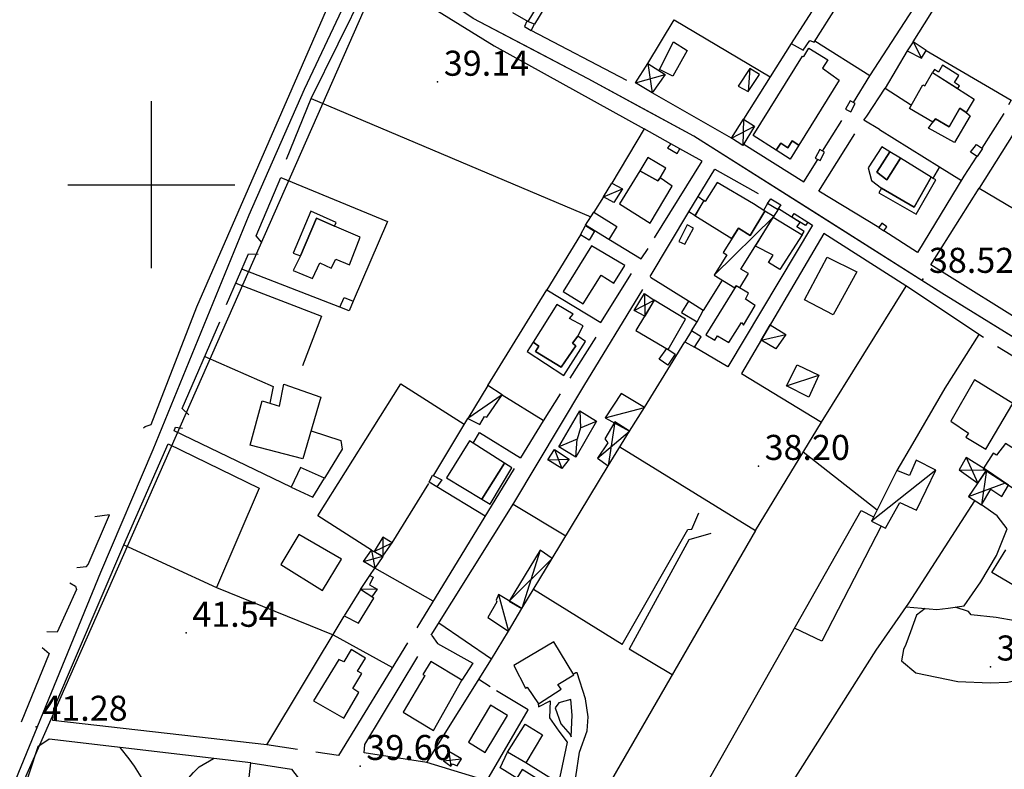
# Model space of a CAD drawing. Extents: x 2321005 to 2332378, y 4590790 to 4602116.
# Drawn here: x 2322961 to 2323255, y 4593325 to 4593549 of the extents above; entities that cross this region are included whole.
import ezdxf

# ---------------------------------------------------------------- set-up
doc = ezdxf.new("R2010")
doc.units = 0
doc.header["$MEASUREMENT"] = 0
doc.linetypes.add('CONTINUA', pattern=[0])
for name, color, linetype in [('724', 1, 'CONTINUA'), ('edifici', 7, 'CONTINUA'), ('fogli', 1, 'CONTINUOUS'), ('PERIMETRAZIONE 10', 5, 'CONTINUOUS'), ('PERIMETRAZIONE 5', 5, 'CONTINUOUS'), ('quote', 1, 'CONTINUA'), ('vie lotti', 1, 'CONTINUA')]:
    doc.layers.add(name, color=color, linetype=linetype)
doc.styles.add('ROMANS', font='romans')

msp = doc.modelspace()

# ---------------------------------------------------------------- linework, layer by layer
at = {"layer": '724', "color": 1}
for points in [[(2323228.05, 4593542.85, 41.8), (2323230.6, 4593537.9, 41.8)], [(2323148.6, 4593536.35, 41.12), (2323149.9, 4593527.55, 41.12)], [(2323145, 4593530.5, 41.02), (2323153.8, 4593533.05, 41.02)], [(2323179.2, 4593534.8, 40.5), (2323178.65, 4593527.9, 40.5)], [(2323177.25, 4593519.6, 41.8), (2323177.1, 4593511.8, 41.8)], [(2323173.65, 4593513.95, 41.8), (2323180.55, 4593517.55, 41.8)], [(2323135.4, 4593496.4, 40.86), (2323141.1, 4593498.75, 40.86)], [(2323186.4, 4593490.5, 41.02), (2323168.5, 4593472.9, 41.02)], [(2323144.55, 4593462.3, 42.89), (2323150.55, 4593465.4, 42.89)], [(2323147.6, 4593467.4, 42.89), (2323147.7, 4593460.65, 42.89)], [(2323182.55, 4593453.4, 40.76), (2323190, 4593455.1, 40.76)], [(2323190.15, 4593439.7, 40.03), (2323199.8, 4593442.9, 40.03)], [(2323105, 4593437.1, 41.69), (2323094.8, 4593430, 41.69)], [(2323135.9, 4593430.15, 40.91), (2323147.6, 4593433.3, 40.91)], [(2323133.55, 4593418.05, 41.12), (2323143.15, 4593426.2, 41.12)], [(2323138.75, 4593429, 41.59), (2323136.8, 4593415.8, 41.59)], [(2323120.65, 4593420.65, 41.12), (2323122.9, 4593414.95, 41.12)], [(2323118.7, 4593417.55, 40.91), (2323125.05, 4593417.75, 40.91)], [(2323243.95, 4593418.3, 40.14), (2323247.4, 4593410.6, 40.14)], [(2323234.85, 4593414.5, 39.51), (2323215.6, 4593399.15, 39.51)], [(2323241.85, 4593414.55, 40.14), (2323250.05, 4593414.5, 40.14)], [(2323250.05, 4593414.5, 40.14), (2323248.5, 4593404.05, 40.14)], [(2323244.65, 4593406.6, 39.09), (2323255.7, 4593410.65, 39.09)], [(2323069.35, 4593394.4, 42.63), (2323069.3, 4593388.7, 42.63)], [(2323066.75, 4593390.15, 42.63), (2323072.05, 4593392.7, 42.63)], [(2323063.5, 4593387.15, 42.84), (2323069.3, 4593388.7, 42.84)], [(2323065.9, 4593390.55, 42.84), (2323066.9, 4593385.1, 42.84)], [(2323107.15, 4593375.25, 41.07), (2323120, 4593388, 41.07)], [(2323116.4, 4593390.5, 41.07), (2323110.95, 4593373, 41.07)], [(2323067.65, 4593378.8, 42.16), (2323062.65, 4593378.75, 42.16)], [(2323103.9, 4593377.2, 41.17), (2323106.9, 4593366.2, 41.17)], [(2323089.1, 4593330.2, 41.28), (2323089.65, 4593325.75, 41.28)], [(2323087.5, 4593327.4, 41.28), (2323092.9, 4593328, 41.28)]]:
    msp.add_polyline3d(points, dxfattribs=at)
at = {"layer": 'edifici'}
for points in [[(2323207.5, 4593567.3, 41.96), (2323191.55, 4593542.35, 42.11), (2323195.2, 4593540.3, 42.11), (2323197.1, 4593543.25, 42.11), (2323198.4, 4593542.75, 42.11), (2323205.55, 4593553.85, 41.12), (2323204.35, 4593554.9, 41.12), (2323206.85, 4593558.8, 41.69), (2323208.05, 4593558.35, 41.69), (2323211.7, 4593564.15, 41.02), (2323207.5, 4593567.3, 41.96)], [(2323108.1, 4593551.6, 45.24), (2323112.8, 4593548.9, 45.24), (2323120.8, 4593562.1, 45.24)], [(2323114.7, 4593548.1, 41.23), (2323112.45, 4593549.05, 41.43), (2323111.7, 4593547.45, 41.43), (2323113.75, 4593546.2, 41.43), (2323114.7, 4593548.1, 41.23)], [(2323152.1, 4593534.55, 43.26), (2323156.35, 4593542.85, 43.26), (2323160.45, 4593540.25, 43.26), (2323156.1, 4593532.55, 43.26), (2323152.1, 4593534.55, 43.26)], [(2323228.05, 4593542.85, 41.8), (2323226.3, 4593540.1, 41.8), (2323230.6, 4593537.9, 41.8), (2323232, 4593540.25, 41.8), (2323228.05, 4593542.85, 41.8)], [(2323180.2, 4593514.7, 43.52), (2323195, 4593538.55, 43.15), (2323195.4, 4593538.4, 43.15), (2323196.8, 4593540.95, 43.31), (2323202.5, 4593537.4, 43.31), (2323200.9, 4593534.9, 43.31), (2323205.95, 4593531.3, 43.41), (2323193.9, 4593511.9, 43.41), (2323191.9, 4593513.2, 43.41), (2323190.55, 4593511.1, 43.41), (2323188.45, 4593512.45, 43.41), (2323187.1, 4593510.35, 43.62), (2323180.2, 4593514.7, 43.52)], [(2323148.6, 4593536.35, 41.12), (2323153.8, 4593533.05, 41.12), (2323149.9, 4593527.55, 41.02), (2323145, 4593530.5, 41.02), (2323148.6, 4593536.35, 41.12)], [(2323241.45, 4593528.8, 41.75), (2323241.95, 4593529.65, 41.75), (2323240.5, 4593530.6, 41.75), (2323241.75, 4593532.7, 41.75), (2323236.9, 4593535.8, 41.75), (2323235.7, 4593533.7, 41.75), (2323234.45, 4593534.5, 41.75), (2323233.9, 4593533.65, 41.75), (2323241.45, 4593528.8, 41.75)], [(2323179.2, 4593534.8, 40.5), (2323175.7, 4593529.55, 40.5), (2323178.65, 4593527.9, 40.5), (2323182.05, 4593533, 40.5), (2323179.2, 4593534.8, 40.5)], [(2323234, 4593518.75, 44.16), (2323227, 4593522.8, 44.16), (2323230.95, 4593529.95, 44.16), (2323231.6, 4593529.6, 44.16), (2323233.9, 4593533.65, 44.52), (2323246.35, 4593525.65, 44.52), (2323243.95, 4593521.6, 44.52), (2323242.1, 4593522.9, 44.41), (2323238.9, 4593517.35, 44.41), (2323234.75, 4593519.7, 44.26), (2323234, 4593518.75, 44.16)], [(2323210.7, 4593524.35, 41.59), (2323209.25, 4593525.1, 41.59), (2323207.85, 4593522.6, 41.59), (2323209.4, 4593521.8, 41.59), (2323210.7, 4593524.35, 41.59)], [(2323245.15, 4593520.6, 44.16), (2323240.5, 4593512.65, 44.16), (2323232.7, 4593516.9, 44.16), (2323234, 4593518.75, 44.16), (2323234.75, 4593519.7, 44.16), (2323238.9, 4593517.35, 44.16), (2323242.1, 4593522.9, 44.16), (2323243.95, 4593521.6, 44.16), (2323245.15, 4593520.6, 44.16)], [(2323177.25, 4593519.6, 41.8), (2323180.55, 4593517.55, 43.52), (2323177.1, 4593511.8, 41.8), (2323173.65, 4593513.95, 41.8), (2323177.25, 4593519.6, 41.8)], [(2323155.5, 4593512.3, 41.54), (2323154.5, 4593511.1, 41.54), (2323157.4, 4593509.4, 41.54), (2323158.25, 4593510.8, 41.54), (2323155.5, 4593512.3, 41.54)], [(2323193.9, 4593511.9, 43.62), (2323191.3, 4593507.65, 43.62), (2323187.1, 4593510.35, 43.62), (2323188.45, 4593512.45, 43.62), (2323190.55, 4593511.1, 43.62), (2323191.9, 4593513.2, 43.62), (2323193.9, 4593511.9, 43.62)], [(2323247, 4593512.05, 42.06), (2323248.85, 4593510.9, 42.06), (2323247.2, 4593508.5, 42.06), (2323245.3, 4593509.8, 42.06), (2323247, 4593512.05, 42.06)], [(2323201.5, 4593509.75, 41.59), (2323200.1, 4593510.55, 41.59), (2323198.7, 4593508, 41.59), (2323200.2, 4593507.25, 41.59), (2323201.5, 4593509.75, 41.59)], [(2323218.7, 4593511.4, 43.85), (2323214.6, 4593505.05, 43.85), (2323215.6, 4593501.25, 43.85), (2323218.65, 4593499, 43.85), (2323228.4, 4593493.3, 44.88), (2323233.5, 4593502.3, 44.88), (2323224.3, 4593507.95, 44.88), (2323220.25, 4593501.5, 44.88), (2323217.2, 4593503.8, 44.88), (2323221.1, 4593509.9, 44.88), (2323218.7, 4593511.4, 43.85)], [(2323221.1, 4593509.9, 43.85), (2323217.2, 4593503.8, 43.85), (2323220.25, 4593501.5, 43.85), (2323224.3, 4593507.95, 43.85), (2323221.1, 4593509.9, 43.85)], [(2323154, 4593505, 43.05), (2323148.65, 4593508.15, 43.1), (2323146.2, 4593504.2, 43.1), (2323151.6, 4593501.2, 43.1), (2323152.3, 4593502.1, 43.1), (2323154, 4593505, 43.05)], [(2323140.2, 4593494.3, 43.15), (2323149.3, 4593488.5, 43.15), (2323155.95, 4593499.55, 43.15), (2323152.3, 4593502.1, 43.05), (2323151.6, 4593501.2, 43.05), (2323146.2, 4593504.2, 43.05), (2323140.2, 4593494.3, 43.15)], [(2323137.9, 4593500.45, 40.86), (2323141.1, 4593498.75, 40.86), (2323138.5, 4593494.65, 40.86), (2323135.4, 4593496.4, 40.86), (2323137.9, 4593500.45, 40.86)], [(2323169.4, 4593500.7, 44.14), (2323165.8, 4593494.95, 44.14), (2323165.4, 4593495.3, 42.11), (2323162.7, 4593490.75, 42.11), (2323173.8, 4593483.9, 43.67), (2323175.75, 4593487, 42.95), (2323179.25, 4593484.75, 41.64), (2323183.65, 4593492.1, 41.64), (2323180.25, 4593494.3, 44.35), (2323169.4, 4593500.7, 44.14)], [(2323217.8, 4593497.6, 45.49), (2323229, 4593491.15, 44.88), (2323234.9, 4593501.5, 44.88), (2323233.5, 4593502.3, 44.88), (2323228.4, 4593493.3, 44.88), (2323218.65, 4593499, 44.88), (2323217.8, 4593497.6, 45.49)], [(2323162.8, 4593490.65, 41.54), (2323160.95, 4593491.85, 41.54), (2323163.7, 4593496.5, 41.54), (2323165.4, 4593495.3, 41.54), (2323162.8, 4593490.65, 41.54)], [(2323185.45, 4593495.8, 41.49), (2323188.45, 4593493.95, 41.49), (2323187.45, 4593492.6, 41.49), (2323184.5, 4593494.4, 41.49), (2323185.45, 4593495.8, 41.49)], [(2323054.8, 4593487.6, 45.39), (2323055.35, 4593488.65, 45.39), (2323047.7, 4593492.05, 44.98), (2323042.5, 4593479.5, 44.98), (2323044.7, 4593478.7, 44.98), (2323049.45, 4593490, 44.98), (2323054.8, 4593487.6, 45.39)], [(2323132.5, 4593491.75, 40.86), (2323139.35, 4593487.5, 41.54), (2323136.95, 4593483.55, 41.54), (2323130, 4593487.9, 41.54), (2323132.5, 4593491.75, 40.86)], [(2323175.75, 4593487, 41.75), (2323171.15, 4593479.7, 41.43), (2323172.25, 4593478.95, 41.02), (2323168.5, 4593472.9, 41.02), (2323174.65, 4593469.1, 41.02), (2323175.1, 4593469.75, 41.02), (2323176.15, 4593469.1, 41.02), (2323178.75, 4593473.4, 41.02), (2323176.5, 4593474.7, 41.02), (2323186.4, 4593490.5, 41.02), (2323183.65, 4593492.1, 41.38), (2323179.25, 4593484.75, 41.38), (2323175.75, 4593487, 41.75)], [(2323186.2, 4593490.25, 43.21), (2323194.9, 4593485, 43.21), (2323195.5, 4593485.95, 43.21), (2323193.3, 4593487.4, 43.21), (2323194.25, 4593488.7, 43.21), (2323187.8, 4593492.8, 43.21), (2323186.2, 4593490.25, 43.21)], [(2323192.45, 4593491.35, 41.12), (2323196.5, 4593488.8, 41.12), (2323195.9, 4593487.75, 41.12), (2323191.8, 4593490.25, 41.12), (2323192.45, 4593491.35, 41.12)], [(2323049.45, 4593490, 44.98), (2323044.7, 4593478.7, 44.98), (2323042.5, 4593474.3, 44.46), (2323048.25, 4593471.9, 44.46), (2323050.4, 4593476.55, 44.46), (2323053.85, 4593475.05, 45.39), (2323055.25, 4593477.65, 45.39), (2323059.3, 4593475.95, 45.39), (2323062.55, 4593484.3, 45.39), (2323054.8, 4593487.6, 45.39), (2323049.45, 4593490, 44.98)], [(2323194.9, 4593485, 43.21), (2323188.15, 4593474.6, 43.21), (2323184.8, 4593476.7, 43.21), (2323186.2, 4593478.85, 43.21), (2323180.85, 4593481.6, 43.21), (2323186.2, 4593490.25, 46.64), (2323194.9, 4593485, 43.21)], [(2323219.3, 4593486.2, 41.33), (2323220.2, 4593487.35, 41.33), (2323218.7, 4593488.45, 41.33), (2323217.8, 4593487.15, 41.33), (2323219.3, 4593486.2, 41.33)], [(2323130, 4593487.8, 41.75), (2323132.7, 4593486.05, 41.75), (2323131.05, 4593483.4, 41.75), (2323128.45, 4593485, 41.75), (2323130, 4593487.8, 41.75)], [(2323160.45, 4593488, 40.5), (2323157.9, 4593483, 40.5), (2323159.7, 4593482.15, 40.5), (2323162.3, 4593486.95, 40.5), (2323160.45, 4593488, 40.5)], [(2323141.75, 4593475.75, 46.96), (2323131.75, 4593481.65, 47.06), (2323123.25, 4593468, 47.06), (2323129.25, 4593464.3, 47.06), (2323134.7, 4593472.9, 47.06), (2323138.5, 4593470.5, 47.06), (2323141.75, 4593475.75, 46.96)], [(2323195.55, 4593465.5, 42.74), (2323202.35, 4593478.3, 42.74), (2323211.2, 4593473.95, 42.74), (2323204.1, 4593461, 42.74), (2323195.55, 4593465.5, 42.74)], [(2323175.1, 4593469.75, 46.07), (2323166, 4593455, 46.07), (2323168.7, 4593453.45, 46.07), (2323169.55, 4593454.75, 46.07), (2323172.9, 4593452.7, 46.07), (2323176.7, 4593458.7, 46.07), (2323177.3, 4593457.95, 46.07), (2323180.75, 4593463.8, 46.07), (2323177.85, 4593465.75, 46.07), (2323178.8, 4593467.5, 46.07), (2323175.1, 4593469.75, 46.07)], [(2323056.4, 4593463.3, 42.84), (2323057.7, 4593466.2, 42.84), (2323060.45, 4593465.1, 42.84), (2323059.25, 4593462.2, 42.84), (2323056.4, 4593463.3, 42.84)], [(2323147.7, 4593460.65, 43.31), (2323144.55, 4593462.3, 42.89), (2323147.6, 4593467.4, 42.89), (2323150.55, 4593465.4, 43.52), (2323147.7, 4593460.65, 43.31)], [(2323150.55, 4593465.4, 43.93), (2323145.05, 4593456.3, 43.93), (2323154.75, 4593450.65, 43.93), (2323159.95, 4593459.7, 43.93), (2323150.55, 4593465.4, 43.93)], [(2323160.85, 4593465.15, 41.69), (2323158.7, 4593461.7, 41.69), (2323163.4, 4593458.95, 41.69), (2323165.25, 4593462.35, 41.69), (2323160.85, 4593465.15, 41.69)], [(2323127.65, 4593454.6, 44.66), (2323129.25, 4593457.7, 44.66), (2323125.2, 4593459.9, 44.66), (2323126.3, 4593461.2, 44.66), (2323121.35, 4593464.1, 45.13), (2323114.3, 4593452.85, 45.13), (2323116, 4593451.65, 45.13), (2323115.05, 4593450.05, 45.13), (2323122.7, 4593445.3, 45.13), (2323127.05, 4593451.75, 44.77), (2323126.1, 4593452.55, 44.77), (2323127.65, 4593454.6, 44.66)], [(2323162.65, 4593451.3, 41.17), (2323164.65, 4593454.4, 41.17), (2323161.75, 4593456.2, 41.17), (2323159.7, 4593452.95, 41.17), (2323162.65, 4593451.3, 41.17)], [(2323185.25, 4593458, 40.76), (2323190, 4593455.1, 40.76), (2323187, 4593450.8, 40.76), (2323182.55, 4593453.4, 40.76), (2323185.25, 4593458, 40.76)], [(2323112.55, 4593450, 44.66), (2323123.5, 4593442.85, 44.66), (2323130, 4593453.05, 44.66), (2323127.65, 4593454.6, 44.77), (2323126.1, 4593452.55, 44.77), (2323127.05, 4593451.75, 44.77), (2323122.7, 4593445.3, 45.13), (2323115.05, 4593450.05, 45.13), (2323116, 4593451.65, 45.13), (2323114.3, 4593452.85, 45.13), (2323112.55, 4593450, 44.66)], [(2323156.8, 4593449.25, 41.33), (2323154.6, 4593445.95, 41.33), (2323152.05, 4593447.75, 41.33), (2323154.3, 4593450.9, 41.33), (2323156.8, 4593449.25, 41.33)], [(2323193.4, 4593446, 40.34), (2323199.8, 4593442.9, 40.34), (2323196.8, 4593436.4, 40.34), (2323190.15, 4593439.7, 40.03), (2323193.4, 4593446, 40.34)], [(2323257.95, 4593434.5, 46.36), (2323246.5, 4593441.55, 46.36), (2323239.35, 4593429.15, 46.36), (2323244.7, 4593425.55, 46.36), (2323243.85, 4593424.35, 46.36), (2323249.85, 4593420.8, 46.36), (2323257.95, 4593434.5, 46.36)], [(2323033.2, 4593435.25, 45.34), (2323038.35, 4593433.65, 45.34), (2323039.7, 4593440.25, 45.34), (2323050.7, 4593436.4, 45.34), (2323045.35, 4593417.85, 45.34), (2323029.55, 4593422, 45.34), (2323033.2, 4593435.25, 45.34)], [(2323094.8, 4593430, 41.69), (2323098.3, 4593428.2, 41.69), (2323099.7, 4593430.55, 41.69), (2323100.4, 4593430.4, 41.69), (2323105, 4593437.1, 41.69), (2323100.7, 4593439.8, 41.69), (2323094.8, 4593430, 41.69)], [(2323143.15, 4593426.2, 41.23), (2323147.6, 4593433.3, 40.91), (2323140.65, 4593437.45, 40.91), (2323135.9, 4593430.15, 40.91), (2323143.15, 4593426.2, 41.23)], [(2323121.95, 4593421.45, 40.55), (2323128.3, 4593432.25, 40.55), (2323133.25, 4593429.2, 40.55), (2323127.1, 4593418.4, 40.55), (2323121.95, 4593421.45, 40.55)], [(2323128.3, 4593432.25, 40.55), (2323128.45, 4593427.2, 40.55), (2323133.25, 4593429.2, 40.55)], [(2323128.45, 4593427.2, 40.55), (2323127.45, 4593423.8, 40.55)], [(2323138.75, 4593429, 41.59), (2323135.8, 4593423.9, 41.59), (2323136.7, 4593422.7, 41.59), (2323133.55, 4593418.05, 41.12), (2323136.8, 4593415.8, 41.12), (2323143.15, 4593426.2, 41.23), (2323138.75, 4593429, 41.59)], [(2323105.7, 4593416.55, 46.85), (2323095.25, 4593423.3, 46.85), (2323088.35, 4593412.2, 46.85), (2323098.95, 4593405.75, 46.85), (2323105.7, 4593416.55, 46.85)], [(2323127.1, 4593418.4, 40.55), (2323127.45, 4593423.8, 40.55), (2323121.95, 4593421.45, 40.55)], [(2323120.65, 4593420.65, 41.12), (2323125.05, 4593417.75, 41.12), (2323122.9, 4593414.95, 40.91), (2323118.7, 4593417.55, 40.91), (2323120.65, 4593420.65, 41.12)], [(2323263, 4593417.85, 42.01), (2323255.7, 4593422.5, 42.01), (2323253.05, 4593419, 42.01), (2323252, 4593419.55, 42.01), (2323249.05, 4593414.9, 42.01), (2323258, 4593409.1, 42.01), (2323263, 4593417.85, 42.01)], [(2323234.85, 4593414.5, 39.51), (2323229, 4593417.45, 39.51), (2323227, 4593412.9, 39.51), (2323223.2, 4593414.4, 39.51), (2323215.6, 4593399.15, 39.51), (2323219.8, 4593397.15, 39.51), (2323224.1, 4593404.75, 39.51), (2323229.1, 4593402.5, 39.51), (2323234.85, 4593414.5, 39.51)], [(2323250.05, 4593414.5, 40.14), (2323243.95, 4593418.3, 40.14), (2323241.85, 4593414.55, 40.14), (2323247.4, 4593410.6, 40.14), (2323250.05, 4593414.5, 40.14)], [(2323044.65, 4593415.3, 44.04), (2323041.9, 4593409.35, 44.04), (2323048.3, 4593406.35, 44.04), (2323051.8, 4593412.1, 44.04), (2323044.65, 4593415.3, 44.04)], [(2323105.7, 4593416.55, 47.16), (2323098.95, 4593405.75, 47.16), (2323101.4, 4593404.25, 44.46), (2323107.9, 4593415.15, 44.66), (2323105.7, 4593416.55, 47.16)], [(2323250.05, 4593414.5, 40.14), (2323244.65, 4593406.6, 39.09), (2323248.5, 4593404.05, 39.09), (2323251.3, 4593408.75, 39.09), (2323254.6, 4593406.6, 39.61), (2323256.6, 4593410, 39.61), (2323250.05, 4593414.5, 40.14)], [(2323083.15, 4593410.85, 41.69), (2323084.2, 4593412.95, 41.69), (2323086.95, 4593411.55, 41.69), (2323085.5, 4593409.5, 41.69), (2323083.15, 4593410.85, 41.69)], [(2323044.15, 4593395.2, 49.87), (2323038.8, 4593386.2, 49.87), (2323051.2, 4593378.4, 49.87), (2323056.9, 4593387.8, 51.7), (2323044.15, 4593395.2, 49.87)], [(2323069.35, 4593394.4, 42.63), (2323066.75, 4593390.15, 42.63), (2323069.3, 4593388.7, 42.63), (2323072.05, 4593392.7, 42.63), (2323069.35, 4593394.4, 42.63)], [(2323065.9, 4593390.55, 42.84), (2323069.35, 4593388.65, 42.84), (2323066.9, 4593385.1, 42.84), (2323063.5, 4593387.15, 42.84), (2323065.9, 4593390.55, 42.84)], [(2323116.4, 4593390.5, 41.07), (2323107.15, 4593375.25, 41.07), (2323110.95, 4593373, 41.07), (2323120, 4593388, 41.07), (2323116.4, 4593390.5, 41.07)], [(2323062.65, 4593378.75, 42.42), (2323065.45, 4593382.95, 42.16), (2323066.4, 4593382.45, 42.16), (2323065.3, 4593380.1, 42.16), (2323067.65, 4593378.8, 42.16), (2323066, 4593376.5, 42.16), (2323062.65, 4593378.75, 42.42)], [(2323062.65, 4593378.75, 42.84), (2323057.7, 4593370.8, 42.84), (2323062, 4593368.6, 43.1), (2323066.6, 4593376.1, 43.1), (2323062.65, 4593378.75, 42.84)], [(2323110.95, 4593373, 41.17), (2323103.9, 4593377.2, 41.17), (2323103.25, 4593375.5, 41.17), (2323103.4, 4593375, 41.17), (2323100.7, 4593370.3, 41.17), (2323106.9, 4593366.2, 41.17), (2323110.95, 4593373, 41.17)], [(2323108.5, 4593356, 44.66), (2323112.05, 4593349.2, 44.35), (2323112.55, 4593349.5, 44.35), (2323115.9, 4593344.5, 44.35), (2323122.65, 4593348.9, 46.85), (2323121.65, 4593350.3, 46.85), (2323126.5, 4593353.15, 44.25), (2323120.5, 4593363, 44.25), (2323108.5, 4593356, 44.66)], [(2323059.8, 4593360.7, 45.76), (2323057.6, 4593357.1, 45.76), (2323056.15, 4593357.8, 45.76), (2323048.55, 4593345.4, 45.76), (2323057.65, 4593340.2, 45.76), (2323062.15, 4593347.9, 45.76), (2323060.3, 4593349.05, 45.76), (2323063, 4593353.6, 45.76), (2323061.75, 4593354.25, 45.76), (2323064.1, 4593358.15, 45.76), (2323059.8, 4593360.7, 45.76)], [(2323083.65, 4593357.2, 45.5), (2323081.25, 4593353.3, 45.5), (2323081.9, 4593352.95, 45.5), (2323075.35, 4593342, 45.5), (2323084.45, 4593336.5, 45.5), (2323093, 4593351.6, 45.5), (2323083.65, 4593357.2, 45.5)], [(2323111.95, 4593338.35, 42.58), (2323117.1, 4593335.2, 42.58), (2323112.1, 4593326.8, 42.58), (2323106.6, 4593330, 42.58), (2323111.95, 4593338.35, 42.58)], [(2323089.1, 4593330.2, 41.28), (2323087.5, 4593327.4, 41.28), (2323089.65, 4593325.75, 41.28), (2323090.15, 4593326.5, 41.28), (2323091.6, 4593325.85, 41.28), (2323092.9, 4593328, 41.28), (2323089.1, 4593330.2, 41.28)]]:
    msp.add_polyline3d(points, dxfattribs=at)
at = {"layer": 'fogli', "color": 1}
for points in [[(2323000, 4593475), (2323000, 4593500), (2323000, 4593525)], [(2322975, 4593500), (2323000, 4593500), (2323025, 4593500)]]:
    msp.add_lwpolyline(points, dxfattribs=at)
at = {"layer": 'PERIMETRAZIONE 10', "linetype": 'Continuous'}
msp.add_lwpolyline([(2323293.98, 4593432.11), (2323236.63, 4593467.5), (2323199.52, 4593491.03), (2323162.42, 4593514.55), (2323146.58, 4593523.14), (2323130.74, 4593531.74), (2323113.55, 4593540.78), (2323096.35, 4593549.83), (2323065.58, 4593570.64), (2323099.87, 4593651.65), (2323128.53, 4593716.12), (2323168.57, 4593805.86), (2323214.52, 4593912.88), (2323250.4, 4593991.46), (2323300.2, 4594104.83)], dxfattribs=at)
at = {"layer": 'PERIMETRAZIONE 5', "linetype": 'Continuous'}
msp.add_lwpolyline([(2323351.34, 4593396.71), (2323236.63, 4593467.5), (2323162.42, 4593514.55), (2323130.74, 4593531.74), (2323096.35, 4593549.83), (2323065.58, 4593570.64), (2323045.74, 4593528.55), (2323029.23, 4593490.88), (2323000.43, 4593420.61), (2322984.76, 4593383.78), (2322956.82, 4593315.63), (2322942.84, 4593279.22), (2322934.37, 4593269.49), (2322895.62, 4593132.93)], dxfattribs=at)
at = {"layer": 'quote'}
for p in [(2323085.7, 4593530.8, 39.14), (2323230.95, 4593471.75, 38.52), (2323181.75, 4593415.7, 38.2), (2323010.4, 4593365.7, 41.54), (2323251.2, 4593355.6, 37.01), (2322965.5, 4593337.55, 41.28), (2323062.5, 4593325.8, 39.66)]:
    msp.add_point(p, dxfattribs=at)
at = {"layer": 'vie lotti'}
msp.add_lwpolyline([(2323258, 4593515.1), (2323247.85, 4593499), (2323279.65, 4593480.05), (2323265, 4593456.25), (2323284.55, 4593443.5)], dxfattribs=at)
for points in [[(2322783.25, 4592926.35, 46.95), (2322857.9, 4593021.25, 44.29), (2322934.95, 4593260.7, 40.5), (2323197.05, 4593854.8, 0)], [(2322997.6, 4593427.2, 43.31), (2322998.1, 4593427.55, 43.31), (2322999.9, 4593428.15, 43.31), (2323013.6, 4593463.45, 43.31), (2323060.7, 4593571.5, 40.97), (2323042.85, 4593583.9, 40.97)], [(2323215.1, 4593532.6, 40.97), (2323240.2, 4593571.25, 39.77)], [(2323228.05, 4593542.85, 41.8), (2323244.35, 4593568.75, 40.5)], [(2323047.85, 4593525.85, 40.81), (2323064.05, 4593558.7, 40.65), (2323070.8, 4593561.4, 40.13), (2323102.6, 4593541.6, 40.13), (2323147.5, 4593516.75, 40.13)], [(2323122.6, 4593561.15, 40.6), (2323114.7, 4593548.1, 41.23)], [(2323148.6, 4593536.35, 40.76), (2323156.5, 4593549.4, 40.81), (2323185.25, 4593532.35, 39.61)], [(2323142.35, 4593531.25, 39.66), (2323113.75, 4593546.2, 39.92)], [(2323191.55, 4593542.35, 42.11), (2323177.25, 4593519.6, 41.8)], [(2323210.2, 4593524.65, 41.43), (2323215.1, 4593532.6, 40.97), (2323198.6, 4593543.05, 42.08)], [(2323226.3, 4593540.1, 41.8), (2323219.75, 4593528.95, 40.71)], [(2323232, 4593540.25, 41.8), (2323257.4, 4593525.35, 40.5), (2323256.6, 4593523.9, 41.28)], [(2323173.65, 4593513.95, 40.91), (2323149.9, 4593527.55, 40.76)], [(2323213.35, 4593519.3, 40.71), (2323214.25, 4593520.5, 40.71), (2323219.75, 4593528.95, 40.71), (2323227.6, 4593523.85, 44.16)], [(2323040.5, 4593507.7, 41.07), (2323047.85, 4593525.85, 40.6), (2323131.6, 4593490.4, 40.03)], [(2323255.2, 4593521.3, 41.28), (2323248.65, 4593511, 42.06)], [(2323200.9, 4593510.1, 41.59), (2323206.7, 4593519.2, 41.43)], [(2323218.05, 4593516.5, 40.71), (2323213.35, 4593519.3, 40.71)], [(2323147.5, 4593516.75, 40.13), (2323137.9, 4593500.45, 40.13)], [(2323155.5, 4593512.3, 40.6), (2323147.5, 4593516.75, 40.6)], [(2323217.8, 4593487.15, 41.33), (2323199.8, 4593498.1, 41.28), (2323210.65, 4593515.2, 40.65)], [(2323218.05, 4593516.5, 39.51), (2323236, 4593505.4, 40.13), (2323233.85, 4593501.75, 40.13)], [(2323177.35, 4593512.2, 41.92), (2323195.35, 4593500.85, 41.59), (2323199.5, 4593507.6, 41.59)], [(2323150.65, 4593484.1, 40.76), (2323164.95, 4593507.05, 40.6), (2323158.25, 4593510.8, 40.6)], [(2323247.1, 4593508.6, 42.06), (2323243.3, 4593502.55, 41.28), (2323229.4, 4593479.7, 41.28), (2323219.3, 4593486.2, 41.33)], [(2323163.7, 4593496.5, 41.33), (2323168.7, 4593504.65, 40.86), (2323181.65, 4593497.35, 40.34)], [(2323236, 4593505.4, 40.5), (2323242.55, 4593501.3, 40.5)], [(2323033.05, 4593482.7, 42.22), (2323031.4, 4593484.7, 42.22), (2323038.8, 4593502.2, 42.22)], [(2323038.8, 4593502.2, 42.22), (2323070.65, 4593489, 41.28), (2323060.45, 4593465.1, 41.28)], [(2323265, 4593456.25, 39.92), (2323233.35, 4593475.95, 39.51), (2323247.85, 4593499, 40.03)], [(2323135.4, 4593496.4, 40.13), (2323132.5, 4593491.75, 40.13)], [(2323184.5, 4593494.4, 40.34), (2323183.3, 4593492.3, 40.34)], [(2323149.35, 4593472.5, 41.33), (2323160.95, 4593491.85, 41.33)], [(2323196.5, 4593488.8, 40.81), (2323197.95, 4593487.9, 40.81), (2323172.6, 4593445.45, 39.82), (2323162.65, 4593451.3, 40.39)], [(2323201.35, 4593485.4, 39.56), (2323176.65, 4593443.4, 39.19), (2323200.6, 4593428.85, 39.19), (2323225.95, 4593469.65, 39.51)], [(2323249.1, 4593454.25, 39.4), (2323225.85, 4593469.75, 39.51), (2323201.35, 4593485.4, 39.56)], [(2323128.45, 4593485, 40.13), (2323118.45, 4593468.5, 40.76), (2323134.6, 4593458.7, 40.76), (2323143.8, 4593473.4, 40.76)], [(2323146.6, 4593477.7, 40.6), (2323136.95, 4593483.55, 40.6)], [(2323022.5, 4593464.1, 42.27), (2323029.1, 4593479.3, 42.42), (2323032, 4593479.2, 42.22)], [(2323146.6, 4593477.8, 40.76), (2323148.75, 4593480.85, 40.76)], [(2323056.4, 4593463.3, 42.06), (2323027.1, 4593474.7, 42.37)], [(2323025.3, 4593470.55, 42.3), (2323050.95, 4593460.6, 42.3), (2323045.2, 4593445.7, 42.3)], [(2323160.85, 4593465.15, 40.71), (2323149.45, 4593472.2, 40.71)], [(2323170.95, 4593471.4, 40.34), (2323165.25, 4593462.35, 40.71)], [(2323083.8, 4593365, 41.49), (2323108.5, 4593404.6, 40.97), (2323129.5, 4593439.6, 40.44), (2323147.15, 4593468.65, 40.55)], [(2323100.7, 4593439.8, 40.97), (2323118.45, 4593468.5, 40.97)], [(2323011.2, 4593431.1, 42.95), (2323009.25, 4593432.95, 42.95), (2323020.5, 4593458.9, 42.16)], [(2323161.75, 4593456.2, 40.13), (2323163.4, 4593458.95, 40.13)], [(2323133.1, 4593454.3, 40.39), (2323125.3, 4593442, 40.24)], [(2323147.6, 4593433.3, 40.13), (2323159.7, 4593452.95, 40.13)], [(2323247.7, 4593455.15, 38.52), (2323237.6, 4593439, 38.41), (2323227.9, 4593422.4, 38), (2323223.2, 4593414.4, 38)], [(2323319.95, 4593409.3, 40.6), (2323320.7, 4593410.35, 38.41), (2323253.35, 4593451.4, 39.4)], [(2323016, 4593448.5, 42.53), (2323036.5, 4593439.5, 42.53), (2323035.45, 4593434.55, 42.53)], [(2323065.9, 4593390.55, 41.85), (2323049.8, 4593400.8, 42.11), (2323074.65, 4593440.3, 41.33), (2323093.7, 4593428.25, 41.07)], [(2323105, 4593437.1, 41.8), (2323117.3, 4593429.45, 40.86)], [(2323122.35, 4593437.3, 40.24), (2323117.3, 4593429.25, 40.24), (2323110.5, 4593418.15, 41.33)], [(2323084.55, 4593413, 41.8), (2323094.8, 4593430, 41.8)], [(2323041.9, 4593409.35, 42.63), (2323006.8, 4593426.3, 42.95), (2323007.25, 4593427.35, 42.95), (2323009.35, 4593427.05, 42.95)], [(2323047.8, 4593426.3, 42.32), (2323056.75, 4593423.4, 42.63), (2323057.1, 4593420.8, 42.63), (2323051.8, 4593412.1, 42.63)], [(2323180.9, 4593396.4, 37.37), (2323200.6, 4593428.85, 37.37)], [(2323096.35, 4593422.6, 40.18), (2323098.25, 4593425.8, 40.18), (2323110.5, 4593418.15, 40.13)], [(2322991.8, 4593392.15, 43.73), (2323005, 4593422.35, 43.21), (2323032.25, 4593409.1, 42.89), (2323019.55, 4593379.35, 42.79)], [(2323140.25, 4593421.45, 40.6), (2323180.9, 4593396.4, 40.6), (2323132.15, 4593312, 40.86), (2323127.4, 4593313.5, 40.86), (2323126.4, 4593316.8, 40.5)], [(2323195.2, 4593420, 37.37), (2323217.3, 4593402.55, 37.63)], [(2323108.65, 4593415, 41.33), (2323079.5, 4593367.25, 41.33)], [(2323120, 4593388, 41.28), (2323136.8, 4593415.8, 39.92)], [(2323072.05, 4593392.7, 42.16), (2323083.1, 4593410.5, 41.8)], [(2323099.9, 4593400.7, 40.97), (2323085.5, 4593409.5, 40.97)], [(2323124.1, 4593394.75, 40.18), (2323108.3, 4593404.2, 40.18)], [(2323184, 4593308.45, 38.2), (2323217, 4593360.5, 37.42), (2323226.8, 4593374.6, 37.42), (2323246.6, 4593405.3, 39.09)], [(2323226, 4593373.5, 37.42), (2323235.15, 4593372.75, 37.16), (2323238.6, 4593373.1, 37.16), (2323243.4, 4593373.85, 37.16), (2323248.35, 4593381.05, 37.16), (2323253.05, 4593388.9, 37.16), (2323256.2, 4593396.95, 37.16), (2323253.2, 4593400.75, 37.16), (2323248.5, 4593404.05, 39.09)], [(2322977.65, 4593385.35, 43.36), (2322980.55, 4593385.6, 43.57), (2322981.05, 4593386.25, 43.57), (2322987.5, 4593401.1, 43.21), (2322983.05, 4593400.5, 42.79)], [(2323140.95, 4593362.25, 39.19), (2323160.6, 4593396.7, 38.26), (2323161.85, 4593396.85, 38.26), (2323163.9, 4593401.65, 38.26)], [(2323159.95, 4593309.4, 39.19), (2323212.55, 4593402.4, 38.47), (2323216.25, 4593400.45, 39.51)], [(2323218.5, 4593397.75, 39.51), (2323200.7, 4593363.25, 38.47), (2323192.6, 4593367.15, 38.74)], [(2323167.5, 4593395.55, 37.58), (2323160.95, 4593393.6, 38.2), (2323143.05, 4593360.85, 38.78)], [(2323034.6, 4593332.15, 41.9), (2322970.5, 4593339.45, 42.01), (2322970.75, 4593343.1, 42.01), (2322991.8, 4593392.15, 42.89)], [(2322991.8, 4593392.15, 42.79), (2323019.55, 4593379.35, 42.79), (2323054.4, 4593365.1, 41.85)], [(2323263.2, 4593390.1, 37.89), (2323265.15, 4593388.5, 38.41), (2323259.65, 4593379.1, 38.41), (2323251.65, 4593383.8, 38.41), (2323255.8, 4593390.6, 39.46)], [(2323065.45, 4593382.95, 42.16), (2323066.9, 4593385.1, 42.16)], [(2323084.35, 4593375.25, 40.24), (2323066.95, 4593385.15, 40.24)], [(2322975.6, 4593380.7, 43.62), (2322977.3, 4593379.7, 43.62), (2322977.55, 4593378.7, 43.62), (2322971.8, 4593365.9, 43.52), (2322968.7, 4593366, 43.52)], [(2323140.95, 4593362.25, 40.18), (2323114.45, 4593378.75, 40.18)], [(2323231.65, 4593373.05, 37.26), (2323229.05, 4593371, 37.42), (2323227.3, 4593366, 37.42), (2323225.85, 4593362.2, 37.42), (2323225.2, 4593360.7, 37.42), (2323224.6, 4593357.35, 37.42), (2323228.85, 4593353.8, 37.06), (2323241.45, 4593351.2, 37.06), (2323251.15, 4593350.8, 37.06), (2323256.45, 4593350.95, 37.06), (2323262.6, 4593352.4, 37.06), (2323265.4, 4593357.85, 37.06), (2323267.55, 4593366.4, 37.06), (2323263.35, 4593369.9, 37.32), (2323258.6, 4593369.3, 37.37), (2323252.9, 4593370.35, 37.37), (2323245.5, 4593371.15, 37.37), (2323244.7, 4593372.15, 37.37), (2323240.7, 4593373.4, 37.16)], [(2323043.75, 4593330.8, 41.69), (2323034.6, 4593332.15, 42.01), (2323057.7, 4593370.7, 42.22)], [(2323082.5, 4593326.85, 41.07), (2323101.85, 4593357.85, 41.28), (2323086.1, 4593368.65, 41.28)], [(2323054.4, 4593365.1, 41.07), (2323072.2, 4593355.35, 41.07)], [(2323084, 4593364.9, 40.39), (2323085.7, 4593362.5, 40.39), (2323096.2, 4593356.65, 40.03), (2323093, 4593351.6, 40.03)], [(2323101.85, 4593357.85, 41.28), (2323106.9, 4593366.2, 41.28)], [(2322967.35, 4593361.35, 43.41), (2322969.4, 4593359.55, 43.52), (2322961.05, 4593339, 42.11)], [(2323076.7, 4593362.7, 41.33), (2323056, 4593328.95, 41.69), (2323049.2, 4593330, 41.69)], [(2323082.5, 4593326.85, 40.34), (2323063.75, 4593329.8, 40.81), (2323063.95, 4593332.3, 40.81), (2323079.75, 4593358.65, 41.07)], [(2323155.9, 4593353.15, 40.18), (2323143.05, 4593360.85, 40.18)], [(2323126.4, 4593316.8, 39.19), (2323127.05, 4593322.55, 38.88), (2323128.15, 4593330, 38.93), (2323130.45, 4593336.35, 38.93), (2323130.75, 4593340.6, 39.14), (2323130, 4593346, 39.14), (2323127.5, 4593353.8, 39.46), (2323127.1, 4593353.75, 39.46), (2323126.55, 4593353.5, 39.46)], [(2323101.4, 4593349.6, 40.55), (2323098.05, 4593351.75, 40.55)], [(2323100.4, 4593321.4, 40.18), (2323112.85, 4593342.7, 40.55), (2323103.3, 4593348.4, 40.55)], [(2323101.55, 4593344.1, 39.66), (2323095, 4593333, 39.66), (2323099.95, 4593329.9, 39.66), (2323106.6, 4593341, 39.66), (2323101.55, 4593344.1, 39.66)], [(2323101.55, 4593344.1, 39.66), (2323095, 4593333, 39.66)], [(2323106.6, 4593341, 39.66), (2323101.55, 4593344.1, 39.66)], [(2323115.8, 4593344.65, 39.46), (2323115.95, 4593343.55, 39.46), (2323119.4, 4593345.4, 39.46), (2323119.2, 4593340.3, 39.19), (2323122, 4593336.25, 39.19), (2323124.45, 4593332.95, 38.99), (2323121.85, 4593320.75, 38.99), (2323112.1, 4593326.8, 39.4)], [(2323125.95, 4593341.1, 38.93), (2323125.6, 4593345.8, 38.93), (2323122, 4593344.8, 39.4), (2323120.85, 4593343.3, 39.4), (2323122.55, 4593338.45, 38.99), (2323125.4, 4593335.3, 38.99), (2323125.65, 4593334.55, 38.99), (2323125.95, 4593341.1, 38.99)], [(2323029.8, 4593326.8, 41.85), (2322969.4, 4593333.9, 42.16), (2322966, 4593331.6, 42.16), (2322952.9, 4593292.1, 41.38), (2322947.35, 4593280.05, 41.12), (2322938.6, 4593269.65, 41.12), (2322933.9, 4593261.5, 41.54), (2322907.75, 4593161.4, 42.32), (2322907.6, 4593161.5, 42.32)], [(2322990.6, 4593331.4, 40.76), (2322993.3, 4593327.95, 40.55), (2322994.8, 4593325.75, 40.55), (2322997.35, 4593321.8, 40.13), (2322998.4, 4593320.1, 40.13), (2323000, 4593318.8, 40.13), (2323004.2, 4593317.45, 40.13), (2323005.85, 4593318.05, 40.13), (2323009, 4593319.85, 40.13), (2323010.4, 4593321.4, 40.13), (2323012.65, 4593323.9, 40.39), (2323014.35, 4593325.55, 40.5), (2323018.65, 4593328.1, 40.5)], [(2323120.7, 4593318.8, 38.62), (2323111, 4593324.8, 39.19), (2323109.4, 4593322.2, 39.25), (2323104.45, 4593325.3, 39.19), (2323106.6, 4593330, 39.19)], [(2323025.3, 4593287.55, 41.59), (2323029.8, 4593326.8, 41.59), (2323041.95, 4593324.9, 41.28), (2323043.95, 4593322.3, 41.28)], [(2323120.7, 4593318.8, 40.5), (2323118.5, 4593315.9, 40.71), (2323082.5, 4593326.85, 41.49)]]:
    msp.add_polyline3d(points, dxfattribs=at)

# ---------------------------------------------------------------- texts
at = {"layer": 'quote', "style": 'ROMANS'}
for s, p in [('39.14', (2323087.55, 4593532.65, 39.14)), ('38.52', (2323232.8, 4593473.6, 38.52)), ('38.20', (2323183.6, 4593417.55, 38.2)), ('41.54', (2323012.25, 4593367.55, 41.54)), ('37.01', (2323253.05, 4593357.45, 37.01)), ('41.28', (2322967.35, 4593339.4, 41.28)), ('39.66', (2323064.35, 4593327.65, 39.66))]:
    msp.add_text(s, height=7.5, dxfattribs=at).set_placement(p)

doc.saveas('drawing.dxf')
